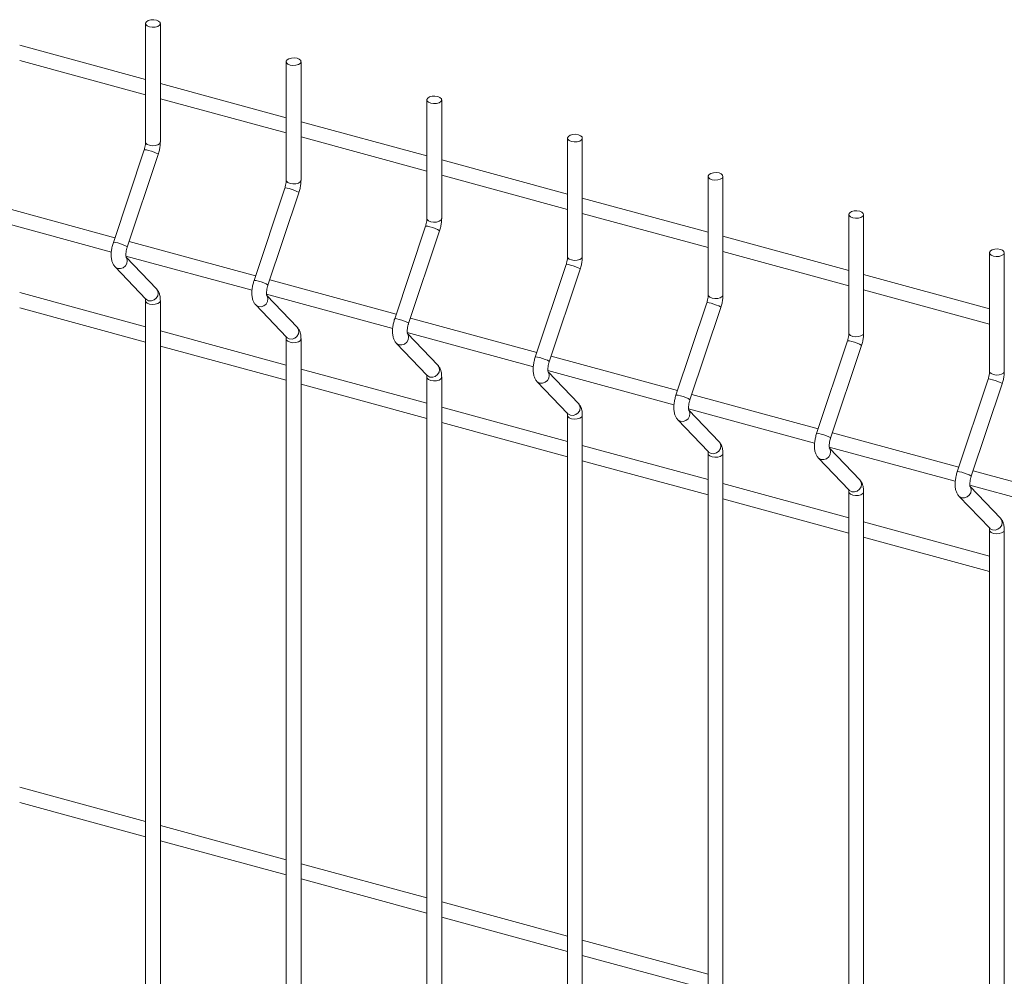
# Model space of a CAD drawing. Units: millimetres. Extents: x 15 to 415, y 5 to 292.
# Drawn here: x 157 to 171, y 235 to 248 of the extents above; entities that cross this region are included whole.
import ezdxf

# ---------------------------------------------------------------- set-up
doc = ezdxf.new("R2010")
doc.units = ezdxf.units.MM

msp = doc.modelspace()

# ---------------------------------------------------------------- linework, layer by layer
at = {"color": 7, "linetype": 'Continuous', "lineweight": 15}
for p, q in [((158.985904, 248.081038), (158.985904, 246.438417)), ((159.1899, 246.438418), (159.1899, 248.081039)), ((158.985899, 247.304661), (157.240647, 247.778983)), ((157.240645, 247.567582), (158.985905, 247.093258)), ((160.935161, 247.551272), (160.935161, 245.908651)), ((161.139156, 245.908652), (161.139156, 247.551273)), ((160.935155, 246.774895), (159.189903, 247.249217)), ((159.189901, 247.037816), (160.935161, 246.563492)), ((162.884417, 247.021506), (162.884417, 245.378885)), ((163.088412, 245.378886), (163.088412, 247.021507)), ((162.88442, 246.245126), (161.139159, 246.719451)), ((161.139157, 246.50805), (162.884417, 246.033726)), ((164.833673, 246.49174), (164.833673, 244.849119)), ((165.037677, 244.849117), (165.037677, 246.491739)), ((158.966408, 246.328979), (158.538534, 245.046192)), ((158.732058, 244.981644), (159.159931, 246.26443)), ((164.833676, 245.71536), (163.088416, 246.189685)), ((163.088413, 245.978284), (164.833674, 245.503959)), ((166.782929, 245.961974), (166.782929, 244.319352)), ((166.986933, 244.319351), (166.986933, 245.961973)), ((160.915664, 245.799213), (160.487791, 244.516426)), ((160.681314, 244.451877), (161.109187, 245.734664)), ((166.782932, 245.185594), (165.037672, 245.659919)), ((158.559968, 245.110455), (156.807884, 245.586634)), ((156.764132, 245.387127), (158.510919, 244.912388)), ((165.03767, 245.448518), (166.78293, 244.974193)), ((168.732186, 245.432208), (168.732186, 243.789586)), ((168.93619, 243.789585), (168.93619, 245.432207)), ((162.86492, 245.269447), (162.437047, 243.98666)), ((162.630571, 243.922111), (163.058444, 245.204898)), ((168.732188, 244.655828), (166.986928, 245.130153)), ((160.509224, 244.580689), (158.757149, 245.056866)), ((158.713389, 244.857361), (160.460176, 244.382622)), ((159.136899, 244.401709), (158.717115, 244.840799)), ((166.986934, 244.918749), (168.732186, 244.444427)), ((170.681442, 244.902442), (170.681442, 243.25982)), ((170.885446, 243.259819), (170.885446, 244.902441)), ((158.561567, 244.708291), (158.98944, 244.260739)), ((164.814185, 244.739678), (164.386312, 243.456891)), ((164.579827, 243.392345), (165.0077, 244.675132)), ((162.458489, 244.050921), (160.706405, 244.527099)), ((170.681445, 244.126062), (168.936184, 244.600386)), ((168.936191, 244.388983), (170.681442, 243.914661)), ((158.985899, 243.875991), (157.240647, 244.350313)), ((158.991256, 244.258901), (158.98944, 244.260739)), ((160.662645, 244.327595), (162.409432, 243.852856)), ((161.086155, 243.871943), (160.666371, 244.311033)), ((157.240645, 244.138912), (158.985905, 243.664588)), ((158.985904, 244.237794), (158.985904, 222.437731)), ((159.1899, 222.437732), (159.1899, 244.237795)), ((160.510823, 244.178525), (160.938696, 243.730973)), ((166.763441, 244.209912), (166.335568, 242.927125)), ((166.529083, 242.862579), (166.956956, 244.145366)), ((164.407745, 243.521155), (162.655662, 243.997333)), ((160.935155, 243.346225), (159.189903, 243.820547)), ((160.935161, 243.708028), (160.935161, 221.907965)), ((160.940512, 243.729135), (160.938696, 243.730973)), ((161.139156, 221.907966), (161.139156, 243.708029)), ((162.61191, 243.797827), (164.358688, 243.32309)), ((163.035411, 243.342177), (162.615628, 243.781267)), ((159.189901, 243.609146), (160.935161, 243.134822)), ((162.46008, 243.648759), (162.887953, 243.201207)), ((168.712697, 243.680146), (168.284824, 242.397359)), ((168.478339, 242.332813), (168.906213, 243.6156)), ((166.357002, 242.991388), (164.604918, 243.467567)), ((162.88442, 242.816456), (161.139159, 243.290781)), ((162.884417, 243.178262), (162.884417, 221.378199)), ((162.889768, 243.199369), (162.887953, 243.201207)), ((163.088412, 221.3782), (163.088412, 243.178263)), ((164.561166, 243.268061), (166.307944, 242.793324)), ((164.984667, 242.81241), (164.564884, 243.251501)), ((170.661954, 243.15038), (170.23408, 241.867593)), ((161.139157, 243.07938), (162.884417, 242.605056)), ((164.409344, 243.11899), (164.837217, 242.671438)), ((170.427596, 241.803047), (170.855469, 243.085834)), ((168.306258, 242.461622), (166.554174, 242.937801)), ((164.833676, 242.28669), (163.088416, 242.761015)), ((164.833673, 242.648496), (164.833673, 220.848432)), ((164.839033, 242.6696), (164.837217, 242.671438)), ((165.037677, 220.848431), (165.037677, 242.648495)), ((166.510422, 242.738295), (168.257209, 242.263555)), ((166.933924, 242.282644), (166.51414, 242.721735)), ((163.088413, 242.549614), (164.833674, 242.075289)), ((166.358601, 242.589224), (166.786474, 242.141672)), ((170.255514, 241.931856), (168.50343, 242.408035)), ((166.782932, 241.756924), (165.037672, 242.231249)), ((168.459679, 242.208529), (170.206465, 241.733789)), ((166.782929, 242.11873), (166.782929, 220.318666)), ((166.788289, 242.139834), (166.786474, 242.141672)), ((166.986933, 220.318665), (166.986933, 242.118729)), ((168.307857, 242.059458), (168.73573, 241.611906)), ((168.88318, 241.752878), (168.463397, 242.191969)), ((165.03767, 242.019848), (166.78293, 241.545523)), ((172.20477, 241.40209), (170.452687, 241.878269)), ((168.732188, 241.227158), (166.986928, 241.701483)), ((170.408935, 241.678762), (172.155722, 241.204023)), ((170.832445, 241.22311), (170.412661, 241.662201)), ((168.732186, 241.588964), (168.732186, 219.7889)), ((168.737545, 241.610068), (168.73573, 241.611906)), ((168.93619, 219.788899), (168.93619, 241.588963)), ((170.257113, 241.529692), (170.684986, 241.08214)), ((166.986934, 241.490079), (168.732186, 241.015757)), ((170.681445, 240.697392), (168.936184, 241.171716)), ((170.681442, 241.059198), (170.681442, 219.259134)), ((170.686802, 241.080302), (170.684986, 241.08214)), ((170.885446, 219.259133), (170.885446, 241.059197)), ((168.936191, 240.960313), (170.681442, 240.485991)), ((158.985899, 237.018651), (157.240647, 237.492973)), ((157.240645, 237.281576), (158.985905, 236.807252)), ((160.935155, 236.488885), (159.189903, 236.963207)), ((159.189901, 236.75181), (160.935161, 236.277486)), ((162.88442, 235.959116), (161.139159, 236.433441)), ((161.139157, 236.222044), (162.884417, 235.74772)), ((164.833676, 235.42935), (163.088416, 235.903675)), ((163.088413, 235.692278), (164.833674, 235.217954)), ((166.782932, 234.899584), (165.037672, 235.373909)), ((165.03767, 235.162512), (166.78293, 234.688187))]:
    msp.add_line(p, q, dxfattribs=at)
at = {"color": 7, "linetype": 'Continuous', "lineweight": 15, "flags": 128}
for points in [[(159.135505, 248.127501), (159.166404, 248.114582), (159.185352, 248.096556), (159.18946, 248.076169), (159.178109, 248.056523), (159.153026, 248.040608), (159.118032, 248.030849), (159.078445, 248.028731), (159.040299, 248.034577), (159.0094, 248.047496), (158.990452, 248.065522), (158.986344, 248.085909), (158.997687, 248.105557), (159.022778, 248.121469), (159.057773, 248.131229), (159.097359, 248.133346), (159.135505, 248.127501)], [(161.084761, 247.597735), (161.11566, 247.584816), (161.134609, 247.56679), (161.138716, 247.546403), (161.127365, 247.526757), (161.102282, 247.510842), (161.067288, 247.501082), (161.027701, 247.498965), (160.989555, 247.504811), (160.958657, 247.51773), (160.939708, 247.535756), (160.935601, 247.556143), (160.946952, 247.575789), (160.972034, 247.591703), (161.007029, 247.601463), (161.046615, 247.60358), (161.084761, 247.597735)], [(163.034018, 247.067969), (163.064916, 247.055049), (163.083865, 247.037023), (163.087972, 247.016637), (163.07663, 246.996988), (163.051539, 246.981076), (163.016544, 246.971316), (162.976958, 246.969199), (162.938812, 246.975045), (162.907913, 246.987964), (162.888964, 247.00599), (162.884857, 247.026377), (162.896208, 247.046023), (162.921291, 247.061937), (162.956285, 247.071697), (162.995872, 247.073814), (163.034018, 247.067969)], [(164.983274, 246.538202), (165.014173, 246.525283), (165.033121, 246.507257), (165.037237, 246.486868), (165.025886, 246.467222), (165.000803, 246.451308), (164.9658, 246.44155), (164.926214, 246.439433), (164.888068, 246.445279), (164.857169, 246.458198), (164.838221, 246.476224), (164.834113, 246.496611), (164.845464, 246.516257), (164.870547, 246.532171), (164.905541, 246.541931), (164.945128, 246.544048), (164.983274, 246.538202)], [(166.93253, 246.008436), (166.963429, 245.995517), (166.982377, 245.977491), (166.986493, 245.957102), (166.975142, 245.937456), (166.95006, 245.921542), (166.915057, 245.911784), (166.87547, 245.909667), (166.837324, 245.915513), (166.806426, 245.928432), (166.787485, 245.946455), (166.783369, 245.966845), (166.794721, 245.986491), (166.819803, 246.002405), (166.854806, 246.012162), (166.894384, 246.014282), (166.93253, 246.008436)], [(168.881795, 245.478668), (168.912694, 245.465749), (168.931634, 245.447725), (168.93575, 245.427336), (168.924399, 245.40769), (168.899316, 245.391776), (168.864313, 245.382018), (168.824735, 245.379898), (168.786589, 245.385744), (168.75569, 245.398663), (168.736742, 245.416689), (168.732626, 245.437078), (168.743977, 245.456725), (168.769059, 245.472639), (168.804062, 245.482396), (168.843649, 245.484514), (168.881795, 245.478668)], [(170.831051, 244.948902), (170.86195, 244.935983), (170.880898, 244.917957), (170.885006, 244.89757), (170.873655, 244.877924), (170.848572, 244.86201), (170.813578, 244.85225), (170.773991, 244.850132), (170.735845, 244.855978), (170.704947, 244.868897), (170.685998, 244.886923), (170.681882, 244.907312), (170.693233, 244.926959), (170.718316, 244.942873), (170.753319, 244.95263), (170.792905, 244.954748), (170.831051, 244.948902)]]:
    msp.add_lwpolyline(points, dxfattribs=at)
at = {"color": 8, "linetype": 'Continuous', "lineweight": 15, "flags": 128}
for points in [[(159.1899, 246.438418), (159.18946, 246.433547), (159.178109, 246.413901), (159.153026, 246.397987), (159.118032, 246.388227), (159.078445, 246.38611), (159.040299, 246.391955), (159.0094, 246.404875), (158.990452, 246.422901), (158.985904, 246.438417)], [(159.159931, 246.26443), (159.159995, 246.264717), (159.153376, 246.272186), (159.133026, 246.283387), (159.102043, 246.296615), (159.065137, 246.309858), (159.027933, 246.321098), (158.996093, 246.328623), (158.974463, 246.331288), (158.966408, 246.328979)], [(161.139156, 245.908652), (161.138716, 245.903781), (161.127365, 245.884135), (161.102282, 245.868221), (161.067288, 245.858461), (161.027701, 245.856344), (160.989555, 245.862189), (160.958657, 245.875109), (160.939708, 245.893135), (160.935161, 245.908651)], [(161.109187, 245.734664), (161.109251, 245.734951), (161.102632, 245.74242), (161.082282, 245.753621), (161.051299, 245.766849), (161.014394, 245.780092), (160.977189, 245.791332), (160.945349, 245.798857), (160.92372, 245.801522), (160.915664, 245.799213)], [(163.088412, 245.378886), (163.087972, 245.374015), (163.07663, 245.354367), (163.051539, 245.338455), (163.016544, 245.328695), (162.976958, 245.326578), (162.938812, 245.332423), (162.907913, 245.345342), (162.888964, 245.363368), (162.884417, 245.378885)], [(163.058444, 245.204898), (163.058507, 245.205185), (163.051897, 245.212652), (163.031538, 245.223855), (163.000556, 245.237083), (162.96365, 245.250326), (162.926445, 245.261566), (162.894605, 245.269091), (162.872976, 245.271756), (162.86492, 245.269447)], [(158.732058, 244.981644), (158.732122, 244.981934), (158.725503, 244.989404), (158.705153, 245.000605), (158.67417, 245.013832), (158.637264, 245.027071), (158.60006, 245.038311), (158.56822, 245.045836), (158.54659, 245.048506), (158.538534, 245.046192)], [(158.712133, 244.845821), (158.724002, 244.827324), (158.732122, 244.791781), (158.725503, 244.754258), (158.705153, 244.720466), (158.67417, 244.695551), (158.637264, 244.68331), (158.60006, 244.685598), (158.56822, 244.702074), (158.561581, 244.708279)], [(165.037677, 244.849117), (165.037237, 244.844247), (165.025886, 244.824601), (165.000803, 244.808686), (164.9658, 244.798929), (164.926214, 244.796812), (164.888068, 244.802657), (164.857169, 244.815576), (164.838221, 244.833602), (164.833673, 244.849119)], [(165.0077, 244.675132), (165.007772, 244.675416), (165.001153, 244.682886), (164.980803, 244.694087), (164.949812, 244.707316), (164.912906, 244.72056), (164.875702, 244.7318), (164.843862, 244.739325), (164.822232, 244.74199), (164.814185, 244.739678)], [(160.681314, 244.451877), (160.681378, 244.452168), (160.674759, 244.459638), (160.654409, 244.470839), (160.623426, 244.484066), (160.58652, 244.497305), (160.549316, 244.508545), (160.517476, 244.51607), (160.495847, 244.518739), (160.487791, 244.516426)], [(159.136899, 244.401709), (159.151875, 244.379776), (159.159995, 244.344233), (159.153376, 244.30671), (159.133026, 244.272918), (159.102043, 244.248003), (159.065137, 244.235757), (159.027933, 244.238046), (158.996093, 244.254522), (158.991256, 244.258901)], [(160.661389, 244.316055), (160.673258, 244.297558), (160.681378, 244.262015), (160.674759, 244.224492), (160.654409, 244.1907), (160.623426, 244.165784), (160.58652, 244.153543), (160.549316, 244.155832), (160.517476, 244.172308), (160.510837, 244.178513)], [(166.986933, 244.319351), (166.986493, 244.314481), (166.975142, 244.294835), (166.95006, 244.27892), (166.915057, 244.269163), (166.87547, 244.267045), (166.837324, 244.272891), (166.806426, 244.28581), (166.787485, 244.303834), (166.782929, 244.319352)], [(159.189899, 244.237773), (159.18946, 244.232925), (159.178109, 244.213279), (159.153026, 244.197364), (159.118032, 244.187605), (159.078445, 244.185487), (159.040299, 244.191333), (159.0094, 244.204252), (158.990452, 244.222278), (158.985902, 244.237276)], [(166.956956, 244.145366), (166.957028, 244.14565), (166.950409, 244.15312), (166.930059, 244.164321), (166.899068, 244.17755), (166.862162, 244.190794), (166.824958, 244.202034), (166.793118, 244.209558), (166.771497, 244.212221), (166.763441, 244.209912)], [(162.630571, 243.922111), (162.630634, 243.922402), (162.624024, 243.929869), (162.603665, 243.941073), (162.572683, 243.9543), (162.535777, 243.967539), (162.498572, 243.978779), (162.466732, 243.986304), (162.445103, 243.988973), (162.437047, 243.98666)], [(161.086155, 243.871943), (161.101131, 243.85001), (161.109251, 243.814467), (161.102632, 243.776943), (161.082282, 243.743152), (161.051299, 243.718236), (161.014394, 243.705991), (160.977189, 243.70828), (160.945349, 243.724756), (160.940512, 243.729135)], [(161.139155, 243.708007), (161.138716, 243.703159), (161.127365, 243.683512), (161.102282, 243.667598), (161.067288, 243.657838), (161.027701, 243.655721), (160.989555, 243.661567), (160.958657, 243.674486), (160.939708, 243.692512), (160.935167, 243.707508)], [(162.610645, 243.786289), (162.622515, 243.767791), (162.630634, 243.732249), (162.624024, 243.694723), (162.603665, 243.660934), (162.572683, 243.636018), (162.535777, 243.623777), (162.498572, 243.626066), (162.466732, 243.642542), (162.460093, 243.648747)], [(168.93619, 243.789585), (168.93575, 243.784715), (168.924399, 243.765068), (168.899316, 243.749154), (168.864313, 243.739397), (168.824735, 243.737277), (168.786589, 243.743123), (168.75569, 243.756042), (168.736742, 243.774068), (168.732186, 243.789586)], [(168.906213, 243.6156), (168.906285, 243.615884), (168.899666, 243.623353), (168.879316, 243.634555), (168.848325, 243.647784), (168.811427, 243.661025), (168.774223, 243.672265), (168.742383, 243.67979), (168.720753, 243.682455), (168.712697, 243.680146)], [(164.579827, 243.392345), (164.579899, 243.392634), (164.57328, 243.400103), (164.55293, 243.411304), (164.521939, 243.424534), (164.485033, 243.437773), (164.447828, 243.449013), (164.415988, 243.456538), (164.394359, 243.459207), (164.386312, 243.456891)], [(163.035411, 243.342177), (163.050388, 243.320243), (163.058507, 243.284701), (163.051897, 243.247175), (163.031538, 243.213386), (163.000556, 243.18847), (162.96365, 243.176225), (162.926445, 243.178514), (162.894605, 243.19499), (162.889768, 243.199369)], [(163.08842, 243.178239), (163.087972, 243.173393), (163.07663, 243.153744), (163.051539, 243.137832), (163.016544, 243.128072), (162.976958, 243.125955), (162.938812, 243.131801), (162.907913, 243.14472), (162.888964, 243.162746), (162.884423, 243.177741)], [(164.559902, 243.256523), (164.571771, 243.238025), (164.579899, 243.202481), (164.57328, 243.164957), (164.55293, 243.131165), (164.521939, 243.106252), (164.485033, 243.094011), (164.447828, 243.0963), (164.415988, 243.112776), (164.40935, 243.118981)], [(170.855469, 243.085834), (170.855541, 243.086118), (170.848922, 243.093587), (170.828572, 243.104789), (170.797589, 243.118016), (170.760683, 243.131259), (170.723479, 243.142499), (170.691639, 243.150024), (170.67001, 243.152689), (170.661954, 243.15038)], [(170.885446, 243.259819), (170.885006, 243.254949), (170.873655, 243.235302), (170.848572, 243.219388), (170.813578, 243.209628), (170.773991, 243.207511), (170.735845, 243.213357), (170.704947, 243.226276), (170.685998, 243.244302), (170.681442, 243.25982)], [(166.529083, 242.862579), (166.529155, 242.862868), (166.522536, 242.870337), (166.502186, 242.881538), (166.471195, 242.894768), (166.434289, 242.908007), (166.397085, 242.919247), (166.365245, 242.926772), (166.343624, 242.929439), (166.335568, 242.927125)], [(164.984667, 242.81241), (164.999644, 242.790477), (165.007772, 242.754933), (165.001153, 242.717409), (164.980803, 242.683617), (164.949812, 242.658704), (164.912906, 242.646459), (164.875702, 242.648748), (164.843862, 242.665224), (164.839033, 242.6696)], [(165.037676, 242.648473), (165.037237, 242.643624), (165.025886, 242.623978), (165.000803, 242.608064), (164.9658, 242.598306), (164.926214, 242.596189), (164.888068, 242.602035), (164.857169, 242.614954), (164.838221, 242.63298), (164.833679, 242.647975)], [(166.509158, 242.726757), (166.521027, 242.708259), (166.529155, 242.672715), (166.522536, 242.635191), (166.502186, 242.601399), (166.471195, 242.576486), (166.434289, 242.564245), (166.397085, 242.566534), (166.365245, 242.58301), (166.358606, 242.589215)], [(168.478339, 242.332813), (168.478411, 242.333102), (168.471793, 242.340571), (168.451443, 242.351772), (168.420451, 242.365002), (168.383554, 242.378239), (168.346349, 242.389479), (168.314509, 242.397003), (168.29288, 242.399673), (168.284824, 242.397359)], [(166.933924, 242.282644), (166.9489, 242.260711), (166.957028, 242.225167), (166.950409, 242.187643), (166.930059, 242.153851), (166.899068, 242.128938), (166.862162, 242.116693), (166.824958, 242.118982), (166.793118, 242.135458), (166.788289, 242.139834)], [(168.458414, 242.196991), (168.470283, 242.178493), (168.478411, 242.142948), (168.471793, 242.105425), (168.451443, 242.071633), (168.420451, 242.04672), (168.383554, 242.034477), (168.346349, 242.036766), (168.314509, 242.053242), (168.307871, 242.059447)], [(166.986932, 242.118707), (166.986493, 242.113858), (166.975142, 242.094212), (166.95006, 242.078298), (166.915057, 242.06854), (166.87547, 242.066423), (166.837324, 242.072268), (166.806426, 242.085188), (166.787485, 242.103211), (166.782935, 242.118209)], [(170.427596, 241.803047), (170.427668, 241.803335), (170.421049, 241.810805), (170.400699, 241.822006), (170.369716, 241.835233), (170.33281, 241.848472), (170.295606, 241.859713), (170.263766, 241.867237), (170.242136, 241.869907), (170.23408, 241.867593)], [(168.88318, 241.752878), (168.898157, 241.730945), (168.906285, 241.6954), (168.899666, 241.657877), (168.879316, 241.624085), (168.848325, 241.599172), (168.811427, 241.586925), (168.774223, 241.589214), (168.742383, 241.60569), (168.737545, 241.610068)], [(170.40767, 241.667225), (170.419548, 241.648725), (170.427668, 241.613182), (170.421049, 241.575659), (170.400699, 241.541867), (170.369716, 241.516952), (170.33281, 241.504711), (170.295606, 241.507), (170.263766, 241.523476), (170.257127, 241.52968)], [(168.936188, 241.58894), (168.93575, 241.584092), (168.924399, 241.564446), (168.899316, 241.548532), (168.864313, 241.538774), (168.824735, 241.536654), (168.786589, 241.5425), (168.75569, 241.555419), (168.736742, 241.573445), (168.732192, 241.588443)], [(170.832445, 241.22311), (170.847421, 241.201177), (170.855541, 241.165634), (170.848922, 241.128111), (170.828572, 241.094319), (170.797589, 241.069404), (170.760683, 241.057159), (170.723479, 241.059448), (170.691639, 241.075923), (170.686802, 241.080302)], [(170.885445, 241.059174), (170.885006, 241.054326), (170.873655, 241.03468), (170.848572, 241.018765), (170.813578, 241.009006), (170.773991, 241.006888), (170.735845, 241.012734), (170.704947, 241.025653), (170.685998, 241.043679), (170.681448, 241.058677)]]:
    msp.add_lwpolyline(points, dxfattribs=at)
at = {"color": 7, "linetype": 'Continuous', "lineweight": 15}
for points, knots in [([(158.985904, 246.438417), (158.985793, 246.432985), (158.985474, 246.417469), (158.981591, 246.386471), (158.974411, 246.354192), (158.968399, 246.335253), (158.966408, 246.328979)], [0, 0, 0, 0, 0.17395785, 0.496878831, 0.833327346, 1, 1, 1, 1]), ([(159.159931, 246.26443), (159.163117, 246.274514), (159.172308, 246.303601), (159.183229, 246.353409), (159.189205, 246.401738), (159.189728, 246.429358), (159.1899, 246.438418)], [0, 0, 0, 0, 0.174804063, 0.504225379, 0.837375614, 1, 1, 1, 1]), ([(160.935161, 245.908651), (160.935049, 245.903219), (160.934729, 245.887703), (160.930862, 245.856701), (160.923665, 245.824426), (160.917655, 245.805487), (160.915664, 245.799213)], [0, 0, 0, 0, 0.173958235, 0.496876925, 0.833326977, 1, 1, 1, 1]), ([(161.109187, 245.734664), (161.112374, 245.744748), (161.121565, 245.773835), (161.132485, 245.823643), (161.138461, 245.871972), (161.138984, 245.899592), (161.139156, 245.908652)], [0, 0, 0, 0, 0.174804063, 0.504225379, 0.837375614, 1, 1, 1, 1]), ([(162.884417, 245.378885), (162.884305, 245.373453), (162.883985, 245.357937), (162.880118, 245.326935), (162.872922, 245.29466), (162.866911, 245.275721), (162.86492, 245.269447)], [0, 0, 0, 0, 0.173958235, 0.496876925, 0.833326977, 1, 1, 1, 1]), ([(163.058444, 245.204898), (163.06163, 245.214982), (163.070821, 245.244069), (163.081742, 245.293877), (163.087717, 245.342206), (163.088241, 245.369826), (163.088412, 245.378886)], [0, 0, 0, 0, 0.174804063, 0.504225379, 0.837375614, 1, 1, 1, 1]), ([(158.538534, 245.046192), (158.53535, 245.036109), (158.526165, 245.007026), (158.515174, 244.957177), (158.508188, 244.898441), (158.508268, 244.840777), (158.51672, 244.789632), (158.533015, 244.744138), (158.552085, 244.720195), (158.561567, 244.708291)], [0, 0, 0, 0, 0.081483058, 0.235039391, 0.390333845, 0.550361575, 0.720833633, 0.861205213, 1, 1, 1, 1]), ([(158.715784, 244.840229), (158.715937, 244.839917), (158.716552, 244.838669), (158.713989, 244.846629), (158.712306, 244.864127), (158.712753, 244.892128), (158.717448, 244.927422), (158.724693, 244.95864), (158.730404, 244.976478), (158.732058, 244.981644)], [0, 0, 0, 0, 0.046177974, 0.184752108, 0.340246204, 0.51833312, 0.712364213, 0.916699, 1, 1, 1, 1]), ([(164.833673, 244.849119), (164.833561, 244.843686), (164.833241, 244.828171), (164.829376, 244.797168), (164.822173, 244.764895), (164.816173, 244.745953), (164.814185, 244.739678)], [0, 0, 0, 0, 0.173958131, 0.496876629, 0.83332648, 1, 1, 1, 1]), ([(165.0077, 244.675132), (165.01089, 244.685215), (165.020092, 244.714299), (165.030989, 244.764112), (165.036984, 244.812437), (165.037506, 244.840057), (165.037677, 244.849117)], [0, 0, 0, 0, 0.174804431, 0.504226352, 0.837375499, 1, 1, 1, 1]), ([(160.487791, 244.516426), (160.484606, 244.506343), (160.475421, 244.47726), (160.46443, 244.427411), (160.457445, 244.368675), (160.457524, 244.311011), (160.465976, 244.259866), (160.482271, 244.214372), (160.501342, 244.190429), (160.510823, 244.178525)], [0, 0, 0, 0, 0.081483058, 0.235039391, 0.390333845, 0.550361575, 0.720833633, 0.861205213, 1, 1, 1, 1]), ([(159.1899, 244.237795), (159.189688, 244.247754), (159.189049, 244.27783), (159.181577, 244.3208), (159.165251, 244.366208), (159.146284, 244.389957), (159.136899, 244.401709)], [0, 0, 0, 0, 0.159270336, 0.481016064, 0.743191766, 1, 1, 1, 1]), ([(160.66504, 244.310463), (160.665197, 244.31015), (160.665824, 244.308899), (160.663253, 244.316861), (160.66156, 244.334362), (160.66201, 244.362362), (160.666704, 244.397656), (160.673949, 244.428873), (160.67966, 244.446711), (160.681314, 244.451877)], [0, 0, 0, 0, 0.046198988, 0.184771087, 0.340255895, 0.518340196, 0.712368439, 0.916700224, 1, 1, 1, 1]), ([(158.982674, 244.269773), (158.98252, 244.270085), (158.981906, 244.271335), (158.984459, 244.263339), (158.985741, 244.250556), (158.985871, 244.240434), (158.985904, 244.237794)], [0, 0, 0, 0, 0.11687425, 0.467554989, 0.861142424, 1, 1, 1, 1]), ([(166.782929, 244.319352), (166.782817, 244.31392), (166.782498, 244.298405), (166.778632, 244.267402), (166.771429, 244.235129), (166.765429, 244.216187), (166.763441, 244.209912)], [0, 0, 0, 0, 0.173958131, 0.496876629, 0.83332648, 1, 1, 1, 1]), ([(166.956956, 244.145366), (166.960146, 244.155449), (166.969346, 244.184533), (166.980261, 244.234342), (166.986238, 244.282671), (166.986762, 244.310291), (166.986933, 244.319351)], [0, 0, 0, 0, 0.174804264, 0.5042255, 0.837375654, 1, 1, 1, 1]), ([(162.437047, 243.98666), (162.433863, 243.976577), (162.424677, 243.947493), (162.413686, 243.897645), (162.406701, 243.838909), (162.406781, 243.781245), (162.415232, 243.7301), (162.431527, 243.684606), (162.450598, 243.660663), (162.46008, 243.648759)], [0, 0, 0, 0, 0.081483058, 0.235039391, 0.390333845, 0.550361575, 0.720833633, 0.861205213, 1, 1, 1, 1]), ([(161.139156, 243.708029), (161.138944, 243.717988), (161.138303, 243.748064), (161.130847, 243.791032), (161.114504, 243.836441), (161.095539, 243.860191), (161.086155, 243.871943)], [0, 0, 0, 0, 0.15926955, 0.481008415, 0.743193032, 1, 1, 1, 1]), ([(162.614305, 243.780695), (162.614458, 243.780383), (162.615073, 243.779135), (162.612514, 243.787094), (162.610812, 243.804597), (162.611281, 243.832591), (162.615956, 243.867892), (162.623206, 243.899107), (162.628917, 243.916945), (162.630571, 243.922111)], [0, 0, 0, 0, 0.046178206, 0.184753038, 0.340240913, 0.518332373, 0.712362766, 0.916698581, 1, 1, 1, 1]), ([(160.931938, 243.740004), (160.931782, 243.740318), (160.931155, 243.741571), (160.933718, 243.733573), (160.934997, 243.72079), (160.935127, 243.710668), (160.935161, 243.708028)], [0, 0, 0, 0, 0.116922734, 0.467584221, 0.861150047, 1, 1, 1, 1]), ([(168.732186, 243.789586), (168.732077, 243.784153), (168.731768, 243.768634), (168.727884, 243.737638), (168.720686, 243.705363), (168.714685, 243.686421), (168.712697, 243.680146)], [0, 0, 0, 0, 0.1739530573, 0.4968753702, 0.8333260628, 1, 1, 1, 1]), ([(168.906213, 243.6156), (168.909402, 243.625683), (168.918603, 243.654767), (168.929517, 243.704576), (168.935495, 243.752905), (168.936018, 243.780525), (168.93619, 243.789585)], [0, 0, 0, 0, 0.174804264, 0.5042255, 0.837375654, 1, 1, 1, 1]), ([(164.386312, 243.456891), (164.383124, 243.44681), (164.373929, 243.417729), (164.362944, 243.367878), (164.355957, 243.309143), (164.356037, 243.251479), (164.364489, 243.200334), (164.380782, 243.154839), (164.399859, 243.130895), (164.409344, 243.11899)], [0, 0, 0, 0, 0.081482423, 0.235037346, 0.390330373, 0.550356632, 0.720827125, 0.861197415, 1, 1, 1, 1]), ([(163.088412, 243.178263), (163.0882, 243.188222), (163.08756, 243.218298), (163.0801, 243.261266), (163.063773, 243.306674), (163.0448, 243.330424), (163.035411, 243.342177)], [0, 0, 0, 0, 0.159268464, 0.481005134, 0.743177754, 1, 1, 1, 1]), ([(164.563561, 243.250929), (164.563714, 243.250617), (164.564329, 243.249369), (164.561766, 243.257329), (164.560083, 243.274826), (164.560533, 243.302827), (164.565214, 243.338125), (164.572462, 243.369341), (164.578173, 243.387179), (164.579827, 243.392345)], [0, 0, 0, 0, 0.046178051, 0.184752418, 0.340246774, 0.518333989, 0.712363731, 0.91669886, 1, 1, 1, 1]), ([(162.881195, 243.210238), (162.881041, 243.210551), (162.880427, 243.2118), (162.882983, 243.203804), (162.884253, 243.191025), (162.884383, 243.180902), (162.884417, 243.178262)], [0, 0, 0, 0, 0.116872179, 0.467546704, 0.861144884, 1, 1, 1, 1]), ([(170.681442, 243.25982), (170.681334, 243.254387), (170.681025, 243.238868), (170.677135, 243.207873), (170.669957, 243.175593), (170.663945, 243.156654), (170.661954, 243.15038)], [0, 0, 0, 0, 0.173953299, 0.496876059, 0.833326428, 1, 1, 1, 1]), ([(170.855469, 243.085834), (170.858658, 243.095917), (170.867859, 243.125001), (170.878773, 243.17481), (170.884751, 243.223139), (170.885274, 243.250759), (170.885446, 243.259819)], [0, 0, 0, 0, 0.174804264, 0.5042255, 0.837375654, 1, 1, 1, 1]), ([(166.335568, 242.927125), (166.33238, 242.917044), (166.323185, 242.887963), (166.3122, 242.838112), (166.305214, 242.779377), (166.305289, 242.721713), (166.31376, 242.670566), (166.330036, 242.625072), (166.349114, 242.601129), (166.358601, 242.589224)], [0, 0, 0, 0, 0.081482636, 0.235037958, 0.39033139, 0.550358067, 0.720831806, 0.861197053, 1, 1, 1, 1]), ([(165.037677, 242.648495), (165.037462, 242.658454), (165.036812, 242.688533), (165.029357, 242.731499), (165.013029, 242.776908), (164.994056, 242.800658), (164.984667, 242.81241)], [0, 0, 0, 0, 0.159270936, 0.481006659, 0.743178509, 1, 1, 1, 1]), ([(166.512817, 242.721163), (166.512971, 242.720851), (166.513585, 242.719603), (166.511023, 242.727563), (166.509339, 242.74506), (166.50979, 242.77306), (166.514465, 242.80836), (166.521734, 242.839571), (166.527433, 242.857412), (166.529083, 242.862579)], [0, 0, 0, 0, 0.046178015, 0.184752272, 0.340246504, 0.518333578, 0.712363165, 0.916698518, 1, 1, 1, 1]), ([(164.830451, 242.680472), (164.830297, 242.680785), (164.829683, 242.682034), (164.832239, 242.674037), (164.833509, 242.661259), (164.833639, 242.651136), (164.833673, 242.648496)], [0, 0, 0, 0, 0.116872179, 0.467546704, 0.861144884, 1, 1, 1, 1]), ([(168.284824, 242.397359), (168.281636, 242.387278), (168.272441, 242.358196), (168.261458, 242.308346), (168.254466, 242.249612), (168.254561, 242.191944), (168.263009, 242.140799), (168.279305, 242.095305), (168.298375, 242.071362), (168.307857, 242.059458)], [0, 0, 0, 0, 0.081483053, 0.235039163, 0.39033339, 0.550362229, 0.72083404, 0.861205415, 1, 1, 1, 1]), ([(168.462073, 242.191396), (168.462227, 242.191085), (168.462842, 242.189837), (168.460279, 242.197797), (168.458595, 242.215294), (168.459046, 242.243294), (168.463721, 242.278594), (168.47099, 242.309805), (168.476689, 242.327646), (168.478339, 242.332813)], [0, 0, 0, 0, 0.046178015, 0.184752272, 0.340246504, 0.518333578, 0.712363165, 0.916698518, 1, 1, 1, 1]), ([(166.986933, 242.118729), (166.986718, 242.128688), (166.986068, 242.158767), (166.978613, 242.201733), (166.962285, 242.247142), (166.943312, 242.270892), (166.933924, 242.282644)], [0, 0, 0, 0, 0.159270936, 0.481006659, 0.743178509, 1, 1, 1, 1]), ([(166.779707, 242.150706), (166.779554, 242.151018), (166.778939, 242.152268), (166.781495, 242.144271), (166.782765, 242.131493), (166.782896, 242.12137), (166.782929, 242.11873)], [0, 0, 0, 0, 0.116872179, 0.467546704, 0.861144884, 1, 1, 1, 1]), ([(170.23408, 241.867593), (170.230892, 241.857512), (170.221696, 241.828431), (170.210729, 241.778576), (170.203718, 241.719846), (170.203819, 241.662178), (170.212265, 241.611033), (170.228561, 241.565539), (170.247632, 241.541596), (170.257113, 241.529692)], [0, 0, 0, 0, 0.081483089, 0.23503944, 0.390333119, 0.550362029, 0.720833915, 0.861205353, 1, 1, 1, 1]), ([(170.41133, 241.66163), (170.411483, 241.661318), (170.412098, 241.660071), (170.409535, 241.668031), (170.407852, 241.685528), (170.408299, 241.713529), (170.412992, 241.748824), (170.420245, 241.780039), (170.425945, 241.79788), (170.427596, 241.803047)], [0, 0, 0, 0, 0.046177955, 0.184752033, 0.340246065, 0.518332908, 0.712363922, 0.916698625, 1, 1, 1, 1]), ([(168.93619, 241.588963), (168.935978, 241.598921), (168.935339, 241.628998), (168.927866, 241.671968), (168.911542, 241.717376), (168.892569, 241.741126), (168.88318, 241.752878)], [0, 0, 0, 0, 0.159267623, 0.481007873, 0.74317911, 1, 1, 1, 1]), ([(168.728963, 241.62094), (168.72881, 241.621252), (168.728195, 241.622502), (168.730752, 241.614505), (168.732022, 241.601727), (168.732152, 241.591604), (168.732186, 241.588964)], [0, 0, 0, 0, 0.116872179, 0.467546704, 0.861144884, 1, 1, 1, 1]), ([(170.885446, 241.059197), (170.885234, 241.069155), (170.884595, 241.099231), (170.877123, 241.142202), (170.860797, 241.187609), (170.84183, 241.211358), (170.832445, 241.22311)], [0, 0, 0, 0, 0.159270336, 0.481016064, 0.743191766, 1, 1, 1, 1]), ([(170.67822, 241.091174), (170.678066, 241.091486), (170.677452, 241.092736), (170.680008, 241.084739), (170.681278, 241.071961), (170.681408, 241.061838), (170.681442, 241.059198)], [0, 0, 0, 0, 0.116872179, 0.467546704, 0.861144884, 1, 1, 1, 1])]:
    msp.add_open_spline(points, degree=3, knots=knots, dxfattribs=at)

doc.saveas('drawing.dxf')
